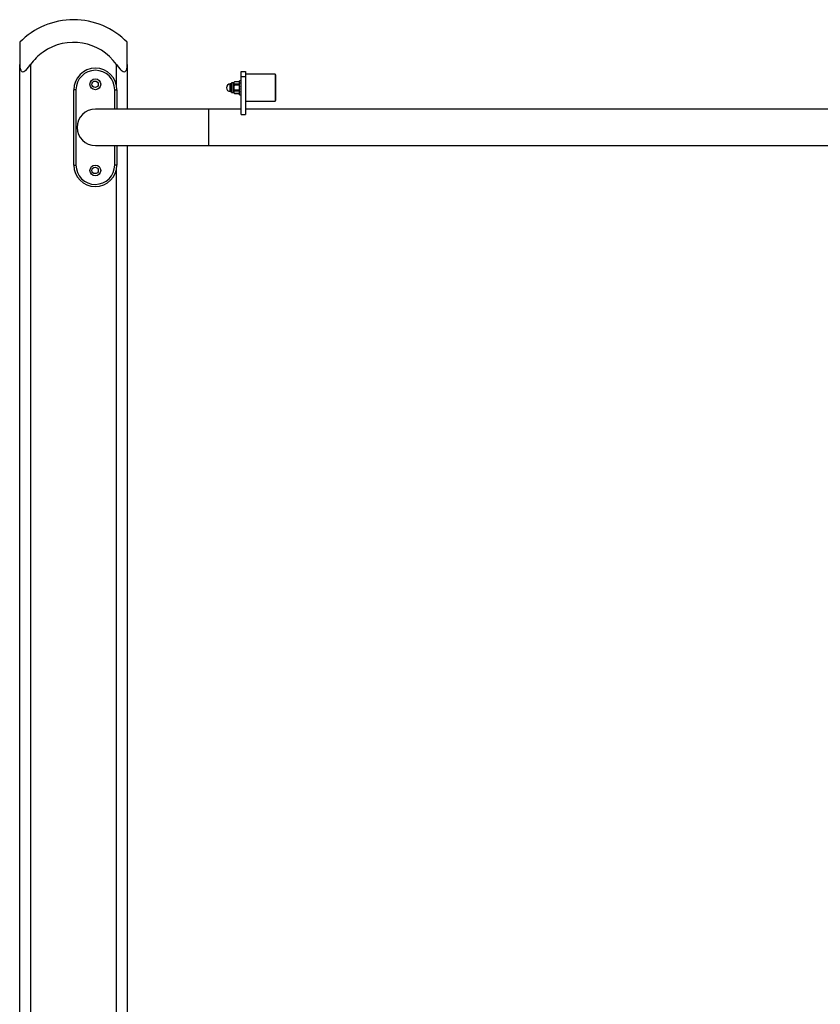
# Model space of a CAD drawing. Units: inches. Extents: x 260 to 334, y 154 to 266.
# Drawn here: x 282 to 289, y 257 to 266 of the extents above; entities that cross this region are included whole.
import ezdxf

# ---------------------------------------------------------------- set-up
doc = ezdxf.new("R2010")
doc.units = ezdxf.units.IN
doc.header["$MEASUREMENT"] = 0
doc.layers.add('Ebene 1', color=7, linetype='Continuous')

# ---------------------------------------------------------------- blocks, each defined once
blk = doc.blocks.new('block 2')
at = {"layer": 'Ebene 1', "color": 179, "lineweight": 25, "true_color": 0x1a171b}
for points in [[(281.9187, 265.6572), (281.9187, 265.6026), (281.9187, 265.4501)], [(282.9188, 265.4501), (282.9188, 265.6026), (282.9188, 265.6572)], [(281.9187, 265.4501), (281.9203, 265.4289), (281.9246, 265.4091), (281.928, 265.4), (281.9328, 265.3919), (281.9396, 265.3862), (281.9482, 265.3838), (281.958, 265.3859), (281.9678, 265.3919), (281.9774, 265.3996), (281.9862, 265.409), (282.0031, 265.4289), (282.019, 265.4501)], [(281.9187, 246.8135), (281.9187, 265.4501)], [(282.019, 265.4501), (282.019, 244.1875)], [(282.8191, 265.4501), (282.8346, 265.4289), (282.8513, 265.4091), (282.8604, 265.4), (282.8699, 265.3919), (282.8799, 265.3862), (282.8897, 265.3838), (282.8981, 265.3859), (282.9047, 265.3919), (282.9099, 265.3996), (282.9137, 265.409), (282.918, 265.4289), (282.9188, 265.4501)], [(282.8191, 265.2491), (282.8191, 265.4501)], [(282.9188, 265.4501), (282.9188, 265.0355)], [(283.9766, 265.3357), (283.9766, 265.3711), (283.9766, 265.3859)], [(283.9766, 265.3859), (284.0164, 265.3859)], [(284.0164, 265.3859), (284.0164, 265.3711), (284.0164, 265.3357)], [(284.2917, 265.3609), (284.0164, 265.3609)], [(284.2917, 265.3609), (284.2917, 265.236), (284.2917, 265.1108)], [(284.2965, 265.3559), (284.2917, 265.3609)], [(284.2965, 265.3559), (284.2965, 265.236), (284.2965, 265.1161)], [(283.8754, 265.2007), (283.8754, 265.236), (283.8754, 265.2708)], [(283.8855, 265.2708), (283.8754, 265.2708)], [(283.8855, 265.1957), (283.8855, 265.236), (283.8855, 265.276)], [(283.8905, 265.1907), (283.8905, 265.236), (283.8905, 265.2811)], [(283.9046, 265.2811), (283.8905, 265.2811)], [(283.9046, 265.1907), (283.9046, 265.236), (283.9046, 265.2811)], [(283.9107, 265.2741), (283.9107, 265.2755), (283.9107, 265.2765), (283.9101, 265.278), (283.9101, 265.2791), (283.9101, 265.2804), (283.9107, 265.2818), (283.9107, 265.2829), (283.9107, 265.2842)], [(283.9107, 265.2842), (283.9114, 265.2861), (283.9124, 265.2879), (283.9131, 265.2885), (283.9138, 265.2892), (283.9145, 265.2903), (283.9155, 265.291)], [(283.9107, 265.2842), (283.9107, 265.2861), (283.9107, 265.2868)], [(283.9155, 265.2674), (283.9145, 265.268), (283.9138, 265.2691), (283.9131, 265.2698), (283.9124, 265.2706), (283.9114, 265.2722), (283.9107, 265.2741)], [(283.9107, 265.2458), (283.9107, 265.2613), (283.9107, 265.2741)], [(283.9107, 265.2458), (283.9114, 265.2494), (283.9124, 265.2529), (283.9138, 265.256), (283.9155, 265.2593)], [(283.9554, 265.291), (283.9155, 265.291)], [(283.9554, 265.291), (283.9155, 265.291)], [(283.9155, 265.2593), (283.9155, 265.2636), (283.9155, 265.2674)], [(283.9554, 265.2674), (283.9155, 265.2674)], [(283.9554, 265.2593), (283.9155, 265.2593)], [(283.9554, 265.291), (283.9565, 265.2903), (283.9572, 265.2892), (283.9579, 265.2885), (283.9586, 265.2879), (283.9596, 265.2861), (283.9603, 265.2842)], [(283.9603, 265.2741), (283.9596, 265.2722), (283.9586, 265.2706), (283.9579, 265.2698), (283.9572, 265.2691), (283.9565, 265.268), (283.9554, 265.2674)], [(283.9554, 265.2593), (283.9554, 265.2636), (283.9554, 265.2674)], [(283.9554, 265.2593), (283.9572, 265.256), (283.9586, 265.2529), (283.9596, 265.2494), (283.9603, 265.2458)], [(283.9603, 265.236), (283.9603, 265.2818), (283.9603, 265.3008)], [(283.9766, 265.3008), (283.9603, 265.3008)], [(283.9766, 264.9859), (283.9766, 265.3357)], [(284.0164, 265.3357), (283.9766, 265.3357)], [(284.0164, 265.3357), (284.0164, 264.9859)], [(282.4417, 265.2172), (282.4272, 265.2172), (282.4215, 265.2172)], [(282.4215, 264.5174), (282.4215, 265.2172)], [(282.4417, 265.2172), (282.4417, 264.5174)], [(282.8015, 265.2172), (282.8156, 265.2172), (282.8217, 265.2172)], [(282.8015, 265.036), (282.8015, 265.2172)], [(282.8217, 265.2172), (282.8217, 265.036)], [(283.8754, 265.2007), (283.8855, 265.2007)], [(283.8905, 265.1907), (283.9046, 265.1907)], [(283.9107, 265.2257), (283.9107, 265.2281), (283.9107, 265.2307), (283.9101, 265.2334), (283.9101, 265.236), (283.9101, 265.237), (283.9101, 265.2384), (283.9101, 265.2395), (283.9107, 265.2408), (283.9107, 265.2434), (283.9107, 265.2458)], [(283.9155, 265.2124), (283.9138, 265.2155), (283.9124, 265.2191), (283.9114, 265.2222), (283.9107, 265.2257)], [(283.9107, 265.1974), (283.9107, 265.2102), (283.9107, 265.2257)], [(283.9107, 265.1974), (283.9114, 265.1993), (283.9124, 265.201), (283.9131, 265.2017), (283.9138, 265.2028), (283.9145, 265.2035), (283.9155, 265.2043)], [(283.9107, 265.1876), (283.9107, 265.1926), (283.9107, 265.1974)], [(283.9155, 265.1809), (283.9145, 265.1816), (283.9138, 265.1824), (283.9131, 265.1833), (283.9124, 265.184), (283.9114, 265.1859), (283.9107, 265.1876)], [(283.9107, 265.1847), (283.9107, 265.1855), (283.9107, 265.1876)], [(283.9155, 265.2043), (283.9155, 265.2081), (283.9155, 265.2124)], [(283.9554, 265.2124), (283.9155, 265.2124)], [(283.9554, 265.2043), (283.9155, 265.2043)], [(283.9554, 265.1809), (283.9155, 265.1809)], [(283.9155, 265.1805), (283.9554, 265.1805)], [(283.9603, 265.2257), (283.9596, 265.2222), (283.9586, 265.2191), (283.9572, 265.2155), (283.9554, 265.2124)], [(283.9554, 265.2043), (283.9554, 265.2081), (283.9554, 265.2124)], [(283.9554, 265.2043), (283.9565, 265.2035), (283.9572, 265.2028), (283.9579, 265.2017), (283.9586, 265.201), (283.9596, 265.1993), (283.9603, 265.1974)], [(283.9603, 265.1876), (283.9596, 265.1859), (283.9586, 265.184), (283.9579, 265.1833), (283.9572, 265.1824), (283.9565, 265.1816), (283.9554, 265.1809)], [(283.9603, 265.1707), (283.9603, 265.1898), (283.9603, 265.236)], [(283.9603, 265.1707), (283.9766, 265.1707)], [(284.0164, 265.1108), (284.2917, 265.1108)], [(284.2917, 265.1108), (284.2965, 265.1161)], [(283.6714, 265.036), (283.1465, 265.036), (282.7622, 265.036), (282.6215, 265.036)], [(283.6714, 265.036), (283.6714, 264.8672), (283.6714, 264.6986)], [(283.9766, 265.036), (283.6714, 265.036)], [(283.9766, 264.9859), (284.0164, 264.9859)], [(294.1715, 265.036), (284.0164, 265.036)], [(282.6215, 264.6986), (282.7622, 264.6986), (283.1465, 264.6986), (283.6714, 264.6986)], [(282.8015, 264.5174), (282.8015, 264.6991)], [(282.8217, 264.6991), (282.8217, 264.5174)], [(282.9188, 264.6986), (282.9188, 244.1875)], [(283.6714, 264.6986), (294.1715, 264.6986)], [(282.4215, 264.5174), (282.4272, 264.5174), (282.4417, 264.5174)], [(282.8217, 264.5174), (282.8156, 264.5174), (282.8015, 264.5174)], [(282.8191, 244.1875), (282.8191, 264.4855)]]:
    blk.add_lwpolyline(points, dxfattribs=at)
for points in [[(282.4198, 265.8675), (282.2314, 265.8675), (282.0508, 265.792), (281.9187, 265.6572)], [(282.9188, 265.6572), (282.7877, 265.7914), (282.6074, 265.8671), (282.4198, 265.8675)], [(283.8905, 265.2811), (283.8878, 265.2811), (283.8855, 265.2787), (283.8855, 265.276)], [(283.9046, 265.2811), (283.9077, 265.2811), (283.9107, 265.2835), (283.9107, 265.2868)], [(283.9155, 265.291), (283.9138, 265.2899), (283.912, 265.2885), (283.9107, 265.2868)], [(283.9603, 265.2868), (283.9589, 265.2885), (283.9572, 265.2899), (283.9554, 265.291)], [(283.8855, 265.1957), (283.8855, 265.1929), (283.8878, 265.1907), (283.8905, 265.1907)], [(283.9107, 265.1847), (283.9107, 265.1879), (283.9077, 265.1907), (283.9046, 265.1907)], [(283.9107, 265.1847), (283.912, 265.1833), (283.9138, 265.1819), (283.9155, 265.1805)], [(283.9554, 265.1805), (283.9572, 265.1819), (283.9589, 265.1833), (283.9603, 265.1847)]]:
    blk.add_open_spline(points, degree=3, dxfattribs=at)
for points, knots in [([(282.8191, 265.4501), (282.6628, 265.6709), (282.3569, 265.7235), (282.1361, 265.5673), (282.0906, 265.5352), (282.051, 265.4956), (282.019, 265.4501)], [0, 0, 0, 0, 1, 1, 1, 2, 2, 2, 2]), ([(282.8217, 265.2172), (282.8217, 265.3276), (282.7321, 265.4172), (282.6215, 265.4172), (282.5118, 265.4172), (282.4215, 265.327), (282.4215, 265.2172)], [0, 0, 0, 0, 1, 1, 1, 2, 2, 2, 2]), ([(282.8015, 265.2172), (282.8015, 265.3168), (282.7207, 265.3972), (282.6215, 265.3972), (282.5228, 265.3972), (282.4417, 265.3161), (282.4417, 265.2172)], [0, 0, 0, 0, 1, 1, 1, 2, 2, 2, 2]), ([(282.6716, 265.2674), (282.6716, 265.2949), (282.6491, 265.3175), (282.6215, 265.3175), (282.5939, 265.3175), (282.5716, 265.2949), (282.5716, 265.2674), (282.5716, 265.2398), (282.5939, 265.2172), (282.6215, 265.2172), (282.6491, 265.2172), (282.6716, 265.2398), (282.6716, 265.2674), (282.6716, 265.2674), (282.6716, 265.2674), (282.6716, 265.2674)], [0, 0, 0, 0, 1, 1, 1, 2, 2, 2, 3, 3, 3, 4, 4, 4, 5, 5, 5, 5]), ([(282.5891, 265.2674), (282.5891, 265.2508), (282.6026, 265.2374), (282.6191, 265.2374), (282.6356, 265.2374), (282.6491, 265.2508), (282.6491, 265.2674), (282.6491, 265.2839), (282.6356, 265.2973), (282.6191, 265.2973), (282.6026, 265.2973), (282.5891, 265.2839), (282.5891, 265.2674), (282.5891, 265.2674), (282.5891, 265.2674), (282.5891, 265.2674)], [0, 0, 0, 0, 1, 1, 1, 2, 2, 2, 3, 3, 3, 4, 4, 4, 5, 5, 5, 5]), ([(283.8754, 265.2708), (283.8562, 265.2708), (283.8404, 265.2551), (283.8404, 265.236), (283.8404, 265.2165), (283.8562, 265.2007), (283.8754, 265.2007)], [0, 0, 0, 0, 1, 1, 1, 2, 2, 2, 2]), ([(282.6215, 265.036), (282.5285, 265.036), (282.4529, 264.9604), (282.4529, 264.8672), (282.4529, 264.7749), (282.5292, 264.6986), (282.6215, 264.6986)], [0, 0, 0, 0, 1, 1, 1, 2, 2, 2, 2]), ([(282.4215, 264.5174), (282.4215, 264.4069), (282.5111, 264.3174), (282.6215, 264.3174), (282.7314, 264.3174), (282.8217, 264.4076), (282.8217, 264.5174)], [0, 0, 0, 0, 1, 1, 1, 2, 2, 2, 2]), ([(282.4417, 264.5174), (282.4417, 264.4178), (282.5221, 264.3375), (282.6215, 264.3375), (282.7204, 264.3375), (282.8015, 264.4185), (282.8015, 264.5174)], [0, 0, 0, 0, 1, 1, 1, 2, 2, 2, 2]), ([(282.6716, 264.4672), (282.6716, 264.4948), (282.6491, 264.5174), (282.6215, 264.5174), (282.5939, 264.5174), (282.5716, 264.4948), (282.5716, 264.4672), (282.5716, 264.4398), (282.5939, 264.4176), (282.6215, 264.4176), (282.6491, 264.4176), (282.6716, 264.44), (282.6716, 264.4672), (282.6716, 264.4672), (282.6716, 264.4672), (282.6716, 264.4672)], [0, 0, 0, 0, 1, 1, 1, 2, 2, 2, 3, 3, 3, 4, 4, 4, 5, 5, 5, 5]), ([(282.5891, 264.4672), (282.5891, 264.4507), (282.6026, 264.4373), (282.6191, 264.4373), (282.6356, 264.4373), (282.6491, 264.4507), (282.6491, 264.4672), (282.6491, 264.4839), (282.6356, 264.4972), (282.6191, 264.4972), (282.6026, 264.4972), (282.5891, 264.4839), (282.5891, 264.4672), (282.5891, 264.4672), (282.5891, 264.4672), (282.5891, 264.4672)], [0, 0, 0, 0, 1, 1, 1, 2, 2, 2, 3, 3, 3, 4, 4, 4, 5, 5, 5, 5])]:
    blk.add_open_spline(points, degree=3, knots=knots, dxfattribs=at)

msp = doc.modelspace()

# ---------------------------------------------------------------- block references
at = {"layer": 'Ebene 1'}
msp.add_blockref('block 2', (0, 0), dxfattribs=at)

doc.saveas('drawing.dxf')
